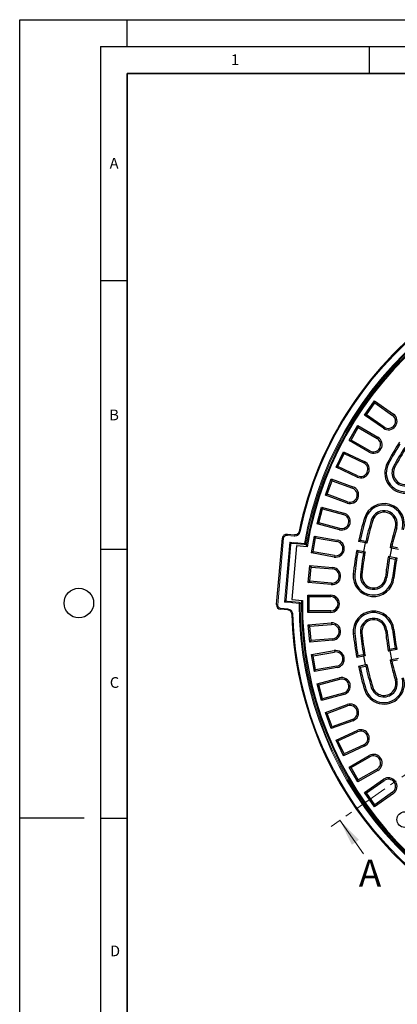
# Model space of a CAD drawing. Units: millimetres. Extents: x 0 to 420, y 0 to 297.
# Drawn here: x 0 to 70, y 114 to 297 of the extents above; entities that cross this region are included whole.
import ezdxf

# ---------------------------------------------------------------- set-up
doc = ezdxf.new("R2010")
doc.units = ezdxf.units.MM
doc.linetypes.add('CENTER', pattern=[10.16, 6.35, -1.27, 1.27, -1.27])
doc.layers.add('LINIEN-DICK', color=7, linetype='Continuous', lineweight=35)
doc.layers.add('LINIEN-DÜNN', color=7, linetype='Continuous')
doc.layers.add('VORLAGE_TEXT', color=7, linetype='Continuous')
doc.styles.add('SLDTEXTSTYLE0', font='TXT', dxfattribs={"width": 0.605})

msp = doc.modelspace()

# ---------------------------------------------------------------- linework, layer by layer
at = {"color": 7, "linetype": 'CENTER', "lineweight": 18}
msp.add_line((176.1202, 229.7124), (57.9127, 146.9426), dxfattribs=at)
at = {"color": 7, "linetype": 'Continuous', "lineweight": 25}
for p, q in [((64.1297, 223.472), (65.9652, 226.0933)), ((64.5029, 223.5378), (66.031, 225.7201)), ((65.9652, 226.0933), (66.031, 225.7201)), ((65.9652, 226.0933), (69.4875, 223.6269)), ((66.031, 225.7201), (69.3338, 223.4074)), ((64.1297, 223.472), (64.5029, 223.5378)), ((67.6521, 221.0056), (64.1297, 223.472)), ((67.8058, 221.2251), (64.5029, 223.5378)), ((61.271, 218.7249), (62.871, 221.4962)), ((61.637, 218.823), (62.9691, 221.1302)), ((62.871, 221.4962), (62.9691, 221.1302)), ((62.871, 221.4962), (66.5949, 219.3462)), ((62.9691, 221.1302), (66.4609, 219.1141)), ((61.271, 218.7249), (61.637, 218.823)), ((64.9949, 216.5749), (61.271, 218.7249)), ((65.1289, 216.807), (61.637, 218.823)), ((58.8369, 213.7467), (60.1892, 216.6469)), ((59.1929, 213.8763), (60.3188, 216.2908)), ((60.1892, 216.6469), (60.3188, 216.2908)), ((60.1892, 216.6469), (64.0864, 214.8296)), ((60.3188, 216.2908), (63.9731, 214.5868)), ((58.8369, 213.7467), (59.1929, 213.8763)), ((62.734, 211.9295), (58.8369, 213.7467)), ((62.8472, 212.1723), (59.1929, 213.8763)), ((56.8459, 208.5753), (57.9403, 211.5823)), ((57.1893, 208.7355), (58.1005, 211.2389)), ((57.9403, 211.5823), (58.1005, 211.2389)), ((57.9403, 211.5823), (61.981, 210.1117)), ((58.1005, 211.2389), (61.8894, 209.8599)), ((56.8459, 208.5753), (57.1893, 208.7355)), ((60.8866, 207.1046), (56.8459, 208.5753)), ((60.9782, 207.3564), (57.1893, 208.7355)), ((55.3132, 203.2501), (56.1414, 206.341)), ((55.6414, 203.4395), (56.3309, 206.0129)), ((56.1414, 206.341), (56.3309, 206.0129)), ((56.1414, 206.341), (60.2949, 205.2281)), ((56.3309, 206.0129), (60.2255, 204.9693)), ((55.3132, 203.2501), (55.6414, 203.4395)), ((59.536, 202.396), (55.6414, 203.4395)), ((59.4667, 202.1372), (55.3132, 203.2501)), ((47.7858, 188.2025), (48.8673, 200.5552)), ((49.7341, 201.2824), (51.089, 201.1638)), ((54.2505, 197.8115), (54.8061, 200.9629)), ((54.5609, 198.0289), (55.0235, 200.6525)), ((54.8061, 200.9629), (55.0235, 200.6525)), ((54.8061, 200.9629), (59.0408, 200.2162)), ((55.0235, 200.6525), (58.9943, 199.9523)), ((64.2871, 199.6741), (62.9879, 199.9325)), ((64.3513, 199.9345), (63.3075, 200.1422)), ((63.975, 198.1049), (64.2871, 199.6741)), ((64.5573, 199.6204), (64.2871, 199.6741)), ((50.374, 199.4195), (49.4669, 189.0591)), ((51.4517, 199.12), (50.5801, 189.158)), ((51.4547, 199.5256), (50.5907, 199.6013)), ((53.4382, 198.9462), (51.4517, 199.12)), ((52.9284, 199.3878), (51.5124, 199.5117)), ((53.1349, 199.3698), (52.9284, 199.3878)), ((53.3555, 199.5339), (53.2579, 198.9619)), ((53.3553, 199.5339), (53.3555, 199.5339)), ((54.2505, 197.8115), (54.5609, 198.0289)), ((58.4851, 197.0648), (54.2505, 197.8115)), ((58.5317, 197.3287), (54.5609, 198.0289)), ((62.6758, 198.3633), (63.975, 198.1049)), ((62.8908, 198.0473), (63.9346, 197.8397)), ((63.975, 198.1049), (64.2452, 198.0511)), ((69.1531, 198.7062), (68.841, 197.137)), ((69.1531, 198.7062), (68.8733, 198.7619)), ((70.4428, 198.4497), (69.1531, 198.7062)), ((70.2373, 198.7637), (69.1934, 198.9714)), ((68.5612, 197.1926), (68.841, 197.137)), ((68.7767, 196.8765), (69.8206, 196.6689)), ((68.841, 197.137), (70.1306, 196.8804)), ((53.6658, 192.301), (53.9447, 195.4889)), ((53.9447, 195.4889), (54.1883, 195.1986)), ((53.9447, 195.4889), (58.2283, 195.1141)), ((53.9561, 192.5446), (54.1883, 195.1986)), ((54.1883, 195.1986), (58.205, 194.8472)), ((53.6658, 192.301), (53.9561, 192.5446)), ((57.9494, 191.9263), (53.6658, 192.301)), ((57.9728, 192.1932), (53.9561, 192.5446)), ((49.6487, 188.8424), (50.5683, 188.7619)), ((50.5719, 188.7616), (51.9879, 188.6378)), ((50.5801, 189.158), (52.5666, 188.9842)), ((51.9879, 188.6378), (52.1944, 188.6197)), ((52.3863, 189), (52.3832, 188.4197)), ((53.5636, 189.9606), (53.8315, 189.6926)), ((53.5636, 189.9606), (57.8636, 189.9606)), ((53.5636, 186.7606), (53.5636, 189.9606)), ((53.8315, 189.6926), (57.8636, 189.6926)), ((53.8315, 187.0285), (53.8315, 189.6926)), ((49.8678, 187.2171), (48.513, 187.3358)), ((53.5636, 186.7606), (53.8315, 187.0285)), ((57.8636, 187.0285), (53.8315, 187.0285)), ((57.8636, 186.7606), (53.5636, 186.7606)), ((53.6658, 184.4201), (57.9494, 184.7948)), ((53.9447, 181.2322), (53.6658, 184.4201)), ((53.6658, 184.4201), (53.9561, 184.1765)), ((53.9561, 184.1765), (57.9728, 184.5279)), ((54.1883, 181.5225), (53.9561, 184.1765)), ((58.2283, 181.607), (53.9447, 181.2322)), ((53.9447, 181.2322), (54.1883, 181.5225)), ((58.205, 181.8739), (54.1883, 181.5225)), ((54.2505, 178.9096), (58.4851, 179.6563)), ((68.841, 179.5841), (68.5612, 179.5285)), ((69.8206, 180.0522), (68.7767, 179.8446)), ((70.1306, 179.8407), (68.841, 179.5841)), ((68.841, 179.5841), (69.1531, 178.0149)), ((54.2505, 178.9096), (54.5609, 178.6922)), ((54.8061, 175.7582), (54.2505, 178.9096)), ((54.5609, 178.6922), (58.5317, 179.3924)), ((55.0235, 176.0686), (54.5609, 178.6922)), ((63.975, 178.6162), (62.6758, 178.3578)), ((63.9346, 178.8814), (62.8908, 178.6738)), ((64.2452, 178.67), (63.975, 178.6162)), ((64.2871, 177.047), (63.975, 178.6162)), ((68.8733, 177.9592), (69.1531, 178.0149)), ((69.1531, 178.0149), (70.4428, 178.2714)), ((69.1934, 177.7497), (70.2373, 177.9574)), ((59.0408, 176.5049), (54.8061, 175.7582)), ((54.8061, 175.7582), (55.0235, 176.0686)), ((58.9943, 176.7688), (55.0235, 176.0686)), ((62.9879, 176.7886), (64.2871, 177.047)), ((63.3075, 176.5789), (64.3513, 176.7866)), ((64.2871, 177.047), (64.5573, 177.1007)), ((55.3132, 173.471), (59.4667, 174.5839)), ((55.6414, 173.2816), (59.536, 174.3251)), ((55.3132, 173.471), (55.6414, 173.2816)), ((56.1414, 170.3801), (55.3132, 173.471)), ((56.3309, 170.7082), (55.6414, 173.2816)), ((60.2949, 171.493), (56.1414, 170.3801)), ((56.1414, 170.3801), (56.3309, 170.7082)), ((60.2255, 171.7518), (56.3309, 170.7082)), ((56.8459, 168.1458), (60.8866, 169.6165)), ((57.1893, 167.9856), (60.9782, 169.3647)), ((57.9403, 165.1388), (56.8459, 168.1458)), ((56.8459, 168.1458), (57.1893, 167.9856)), ((58.1005, 165.4822), (57.1893, 167.9856)), ((61.8894, 166.8612), (58.1005, 165.4822)), ((61.981, 166.6095), (57.9403, 165.1388)), ((57.9403, 165.1388), (58.1005, 165.4822)), ((58.8369, 162.9744), (62.734, 164.7916)), ((59.1929, 162.8448), (62.8472, 164.5488)), ((58.8369, 162.9744), (59.1929, 162.8448)), ((60.1892, 160.0742), (58.8369, 162.9744)), ((60.3188, 160.4303), (59.1929, 162.8448)), ((64.0864, 161.8915), (60.1892, 160.0742)), ((63.9731, 162.1343), (60.3188, 160.4303)), ((60.1892, 160.0742), (60.3188, 160.4303)), ((61.271, 157.9962), (64.9949, 160.1462)), ((61.637, 157.8981), (65.1289, 159.9141)), ((62.871, 155.2249), (61.271, 157.9962)), ((61.271, 157.9962), (61.637, 157.8981)), ((62.9691, 155.5909), (61.637, 157.8981)), ((66.4609, 157.607), (62.9691, 155.5909)), ((66.5949, 157.3749), (62.871, 155.2249)), ((64.1297, 153.2491), (67.6521, 155.7155)), ((62.871, 155.2249), (62.9691, 155.5909)), ((64.5029, 153.1833), (67.8058, 155.496)), ((64.1297, 153.2491), (64.5029, 153.1833)), ((65.9652, 150.6278), (64.1297, 153.2491)), ((66.031, 151.001), (64.5029, 153.1833)), ((69.4875, 153.0942), (65.9652, 150.6278)), ((69.3338, 153.3137), (66.031, 151.001)), ((65.9652, 150.6278), (66.031, 151.001))]:
    msp.add_line(p, q, dxfattribs=at)
at = {"color": 8, "linetype": 'Continuous', "lineweight": 18}
for p, q in [((69.4875, 223.6269), (69.3338, 223.4074)), ((67.6521, 221.0056), (67.8058, 221.2251)), ((66.5949, 219.3462), (66.4609, 219.1141)), ((64.9949, 216.5749), (65.1289, 216.807)), ((64.0864, 214.8296), (63.9731, 214.5868)), ((68.3503, 214.5351), (68.5864, 214.4083)), ((69.7598, 213.7778), (69.5237, 213.9046)), ((62.734, 211.9295), (62.8472, 212.1723)), ((61.981, 210.1117), (61.8894, 209.8599)), ((60.8866, 207.1046), (60.9782, 207.3564)), ((60.2949, 205.2281), (60.2255, 204.9693)), ((64.1099, 204.2978), (64.3665, 204.2206)), ((65.642, 203.8367), (65.3854, 203.9139)), ((52.1387, 201.7586), (51.9428, 201.7991)), ((59.4667, 202.1372), (59.536, 202.396)), ((69.8553, 202.5686), (70.1119, 202.4914)), ((49.0666, 200.5378), (47.985, 188.185)), ((49.0666, 200.5378), (48.8673, 200.5552)), ((49.2328, 188.6781), (50.2097, 199.8354)), ((49.7166, 201.0832), (49.7341, 201.2824)), ((51.0715, 200.9645), (49.7166, 201.0832)), ((50.2097, 199.8354), (50.5907, 199.6013)), ((50.2097, 199.8354), (51.7478, 199.7007)), ((50.374, 199.4195), (50.2097, 199.8354)), ((51.0715, 200.9645), (51.089, 201.1638)), ((51.7463, 199.692), (52.9458, 199.5871)), ((59.0408, 200.2162), (58.9943, 199.9523)), ((52.9284, 199.3878), (52.9458, 199.5871)), ((52.9458, 199.5871), (53.1427, 199.5526)), ((58.4851, 197.0648), (58.5317, 197.3287)), ((58.2283, 195.1141), (58.205, 194.8472)), ((62.0418, 193.901), (62.3084, 193.8741)), ((63.6338, 193.7406), (63.3672, 193.7675)), ((68.0116, 193.2998), (68.2782, 193.273)), ((69.6036, 193.1395), (69.337, 193.1664)), ((57.9494, 191.9263), (57.9728, 192.1932)), ((49.2328, 188.6781), (49.4669, 189.0591)), ((49.6487, 188.8424), (49.2328, 188.6781)), ((50.771, 188.5434), (49.2328, 188.6781)), ((51.9705, 188.4385), (51.9879, 188.6378)), ((57.8636, 189.9606), (57.8636, 189.6926)), ((47.985, 188.185), (47.7858, 188.2025)), ((48.5304, 187.535), (48.513, 187.3358)), ((48.5304, 187.535), (49.8853, 187.4164)), ((49.8853, 187.4164), (49.8678, 187.2171)), ((50.7709, 188.5435), (50.771, 188.5434)), ((50.771, 188.5435), (50.7709, 188.5435)), ((51.9705, 188.4385), (50.771, 188.5435)), ((50.771, 188.5435), (50.771, 188.5434)), ((52.1704, 188.4383), (51.9705, 188.4385)), ((52.3832, 188.4197), (52.3829, 188.4197)), ((57.8636, 186.7606), (57.8636, 187.0285)), ((50.5985, 186.4431), (50.7983, 186.4489)), ((57.9494, 184.7948), (57.9728, 184.5279)), ((68.0116, 183.4213), (68.2782, 183.4481)), ((69.6036, 183.5816), (69.337, 183.5547)), ((58.2283, 181.607), (58.205, 181.8739)), ((62.0418, 182.8202), (62.3084, 182.847)), ((63.6338, 182.9805), (63.3672, 182.9536)), ((58.4851, 179.6563), (58.5317, 179.3924)), ((59.0408, 176.5049), (58.9943, 176.7688)), ((59.4667, 174.5839), (59.536, 174.3251)), ((69.8553, 174.1525), (70.1119, 174.2297)), ((64.1099, 172.4233), (64.3665, 172.5005)), ((65.642, 172.8844), (65.3854, 172.8072)), ((60.2949, 171.493), (60.2255, 171.7518)), ((60.8866, 169.6165), (60.9782, 169.3647)), ((61.981, 166.6095), (61.8894, 166.8612)), ((62.734, 164.7916), (62.8472, 164.5488)), ((64.0864, 161.8915), (63.9731, 162.1343)), ((64.9949, 160.1462), (65.1289, 159.9141)), ((66.5949, 157.3749), (66.4609, 157.607)), ((67.6521, 155.7155), (67.8058, 155.496)), ((69.4875, 153.0942), (69.3338, 153.3137))]:
    msp.add_line(p, q, dxfattribs=at)
at = {"color": 7, "linetype": 'Continuous', "lineweight": 18}
msp.add_line((63.9101, 141.8642), (59.551, 148.0898), dxfattribs=at)
at = {"color": 8, "linetype": 'Continuous', "lineweight": 18, "flags": 128}
for points in [[(51.7478, 199.7007), (51.7476, 199.6996), (51.7475, 199.6985), (51.7473, 199.6975), (51.7471, 199.6964), (51.7469, 199.6953), (51.7467, 199.6942), (51.7465, 199.6931), (51.7463, 199.692)], [(53.1427, 199.5526), (53.1566, 199.5514), (53.2122, 199.5465), (53.3553, 199.5339)], [(52.3829, 188.4197), (52.369, 188.4209), (52.3134, 188.4258), (52.1704, 188.4383)]]:
    msp.add_lwpolyline(points, dxfattribs=at)
at = {"color": 7, "linetype": 'Continuous', "lineweight": 25}
msp.add_circle((71.5965, 148.2294), 1.45, dxfattribs=at)
for centre, radius, start, end in [((117.0636, 188.3606), 66.4929, 181.652446, 124.996201), ((117.0636, 188.3606), 64.5, 179.445994, 170.554006), ((117.0636, 188.3606), 66.4929, 124.996201, 168.339957), ((68.5698, 222.3163), 1.6, 235, 55), ((68.5698, 222.3163), 1.3321, 235, 55), ((65.7949, 217.9606), 1.6, 240, 60), ((65.7949, 217.9606), 1.3321, 240, 60), ((117.0636, 188.3606), 55.3, 147.078901, 151.75), ((117.0636, 188.3606), 55.0321, 147.361949, 151.75), ((117.0636, 188.3606), 53.9679, 147.383876, 151.75), ((117.0636, 188.3606), 53.7, 147.1036, 151.75), ((63.4102, 213.3796), 1.6, 245, 65), ((63.4102, 213.3796), 1.3321, 245, 65), ((71.6977, 212.7365), 3.8, 151.75, 331.75), ((71.6977, 212.7365), 3.5321, 151.75, 331.75), ((71.6977, 212.7365), 2.4679, 151.75, 331.75), ((71.6977, 212.7365), 2.2, 151.75, 331.75), ((61.4338, 208.6081), 1.6, 250, 70), ((61.4338, 208.6081), 1.3321, 250, 70), ((67.7487, 203.2027), 3.8, 343.25, 163.25), ((59.8808, 203.6826), 1.6, 255, 75), ((67.7487, 203.2027), 3.5321, 343.25, 163.25), ((67.7487, 203.2027), 2.4679, 343.25, 163.25), ((67.7487, 203.2027), 2.2, 343.25, 163.25), ((59.8808, 203.6826), 1.3321, 255, 75), ((117.0636, 188.3606), 55.3, 163.25, 167.921099), ((117.0636, 188.3606), 55.0321, 163.25, 167.638051), ((117.0636, 188.3606), 53.9679, 163.25, 167.616124), ((117.0636, 188.3606), 53.7, 163.25, 167.8964), ((117.0636, 188.3606), 49.3, 163.25, 167.82021), ((117.0636, 188.3606), 49.0321, 163.25, 167.501963), ((49.6643, 200.4854), 0.8, 84.996201, 174.996201), ((58.763, 198.6405), 1.6, 260, 80), ((58.763, 198.6405), 1.3321, 260, 80), ((50.5733, 199.402), 0.2, 84.996201, 174.996201), ((51.4372, 199.3264), 0.2, 67.915939, 84.996201), ((53.1582, 199.5685), 0.2001, 336.884487, 350.058575), ((117.0636, 188.3606), 55.3, 169.578901, 174.25), ((117.0636, 188.3606), 55.0321, 169.861949, 174.25), ((117.0636, 188.3606), 53.9679, 169.883876, 174.25), ((117.0636, 188.3606), 53.7, 169.6036, 174.25), ((117.0636, 188.3606), 49.3, 169.67979, 174.25), ((117.0636, 188.3606), 49.0321, 169.998037, 174.25), ((117.0636, 188.3606), 47.9679, 170.025728, 174.25), ((117.0636, 188.3606), 47.7, 169.710981, 174.25), ((58.0889, 193.5202), 1.6, 265, 85), ((58.0889, 193.5202), 1.3321, 265, 85), ((65.8227, 193.5202), 3.8, 174.25, 354.25), ((65.8227, 193.5202), 3.5321, 174.25, 354.25), ((65.8227, 193.5202), 2.4679, 174.25, 354.25), ((65.8227, 193.5202), 2.2, 174.25, 354.25), ((49.6661, 189.0417), 0.2, 174.996201, 264.996201), ((50.5857, 188.9612), 0.2, 264.996201, 266.047047), ((57.8636, 188.3606), 1.6, 270, 90), ((57.8636, 188.3606), 1.3321, 270, 90), ((48.5827, 188.1327), 0.8, 174.996201, 264.996201), ((65.8227, 183.2009), 3.8, 5.75, 185.75), ((65.8227, 183.2009), 3.5321, 5.75, 185.75), ((65.8227, 183.2009), 2.4679, 5.75, 185.75), ((65.8227, 183.2009), 2.2, 5.75, 185.75), ((58.0889, 183.2009), 1.6, 275, 95), ((58.0889, 183.2009), 1.3321, 275, 95), ((117.0636, 188.3606), 49.3, 185.75, 190.32021), ((117.0636, 188.3606), 49.0321, 185.75, 190.001963), ((117.0636, 188.3606), 47.9679, 185.75, 189.974272), ((117.0636, 188.3606), 47.7, 185.75, 190.289019), ((117.0636, 188.3606), 55.3, 185.75, 190.421099), ((117.0636, 188.3606), 55.0321, 185.75, 190.138051), ((117.0636, 188.3606), 53.9679, 185.75, 190.116124), ((117.0636, 188.3606), 53.7, 185.75, 190.3964), ((58.763, 178.0806), 1.6, 280, 100), ((58.763, 178.0806), 1.3321, 280, 100), ((117.0636, 188.3606), 49.3, 192.17979, 196.75), ((117.0636, 188.3606), 49.0321, 192.498037, 196.75), ((117.0636, 188.3606), 55.3, 192.078901, 196.75), ((117.0636, 188.3606), 55.0321, 192.361949, 196.75), ((117.0636, 188.3606), 53.9679, 192.383876, 196.75), ((117.0636, 188.3606), 53.7, 192.1036, 196.75), ((59.8808, 173.0385), 1.6, 285, 105), ((59.8808, 173.0385), 1.3321, 285, 105), ((67.7487, 173.5184), 3.8, 196.75, 16.75), ((67.7487, 173.5184), 3.5321, 196.75, 16.75), ((67.7487, 173.5184), 2.4679, 196.75, 16.75), ((67.7487, 173.5184), 2.2, 196.75, 16.75), ((61.4338, 168.113), 1.6, 290, 110), ((61.4338, 168.113), 1.3321, 290, 110), ((63.4102, 163.3415), 1.6, 295, 115), ((63.4102, 163.3415), 1.3321, 295, 115), ((65.7949, 158.7606), 1.6, 300, 120), ((65.7949, 158.7606), 1.3321, 300, 120), ((68.5698, 154.4048), 1.6, 305, 125), ((68.5698, 154.4048), 1.3321, 305, 125)]:
    msp.add_arc(centre, radius, start, end, dxfattribs=at)
at = {"color": 8, "linetype": 'Continuous', "lineweight": 18}
for centre, radius, start, end in [((117.0636, 188.3606), 66.2929, 181.652446, 168.339957), ((117.0636, 188.3606), 65.0932, 179.931376, 170.068624), ((117.0636, 188.3606), 64.8933, 179.931376, 170.068624), ((117.0636, 188.3606), 64.6807, 179.947573, 170.052427), ((49.6643, 200.4854), 0.6, 84.996201, 174.996201), ((51.1799, 199.2672), 0.4912, 41.600063, 45.872348), ((52.9458, 199.587), 0.1999, 265.015442, 350.090908), ((50.2942, 189.0555), 0.4851, 304.837466, 305.075057), ((51.9704, 188.4386), 0.1999, 359.909092, 84.984558), ((48.5827, 188.1327), 0.6, 174.996201, 264.996201), ((52.1828, 188.4199), 0.2001, 359.941425, 13.115513)]:
    msp.add_arc(centre, radius, start, end, dxfattribs=at)
for points, knots in [([(51.0715, 200.9645), (51.1067, 200.9626), (51.2537, 200.9546), (51.5144, 201.0059), (51.8087, 201.1767), (52.0381, 201.4351), (52.1052, 201.6508), (52.1387, 201.7586)], [0, 0, 0, 0, 0.072950734, 0.304857904, 0.536624975, 0.768310992, 1, 1, 1, 1]), ([(51.4547, 199.5256), (51.454, 199.5259), (51.451, 199.527), (51.4327, 199.5374), (51.4339, 199.5544), (51.4408, 199.5691), (51.4513, 199.5805), (51.4747, 199.5987), (51.4971, 199.6106), (51.5183, 199.6185), (51.5219, 199.6198)], [0, 0, 0, 0, 0.07401475, 0.33747205, 0.46680081, 0.51966063, 0.67801487, 0.71376896, 0.95177874, 1, 1, 1, 1]), ([(51.5219, 199.6198), (51.5445, 199.6279), (51.6182, 199.6543), (51.6945, 199.6817), (51.7473, 199.7005), (51.7478, 199.7007)], [0, 0, 0, 0, 0.304646285, 0.99254996, 1, 1, 1, 1]), ([(51.7478, 199.7007), (51.7475, 199.7002), (51.7438, 199.6949), (51.7401, 199.6895), (51.7368, 199.6847)], [0, 0, 0, 0, 0.092626431, 1, 1, 1, 1]), ([(50.5713, 188.6574), (50.5552, 188.6677), (50.5293, 188.6844), (50.5097, 188.708), (50.5005, 188.7251), (50.4983, 188.7361), (50.5013, 188.7482), (50.5079, 188.7549), (50.5248, 188.762), (50.5436, 188.7634), (50.5637, 188.7623), (50.5679, 188.762), (50.5682, 188.7619), (50.5682, 188.7619), (50.5683, 188.7619)], [0, 0, 0, 0, 0.218395545, 0.351766456, 0.395686046, 0.514518, 0.554646112, 0.675893128, 0.726744459, 0.923877044, 0.991058126, 0.995397719, 0.998183138, 1, 1, 1, 1]), ([(50.771, 188.5434), (50.7704, 188.5437), (50.7217, 188.5715), (50.6544, 188.6099), (50.5892, 188.6471), (50.5713, 188.6574)], [0, 0, 0, 0, 0.007783252, 0.726454267, 1, 1, 1, 1]), ([(50.7709, 188.5435), (50.7709, 188.5435), (50.7707, 188.5437), (50.77, 188.5442), (50.7669, 188.5462), (50.7543, 188.5537), (50.7231, 188.572), (50.6771, 188.5987), (50.6237, 188.6294), (50.5898, 188.6488), (50.5729, 188.6585)], [0, 0, 0, 0, 0.00056733, 0.00283184, 0.01187953, 0.04805833, 0.19277683, 0.48230811, 0.74066294, 1, 1, 1, 1]), ([(50.7983, 186.4489), (50.7961, 186.4837), (50.7872, 186.6303), (50.7062, 186.883), (50.5024, 187.1558), (50.2188, 187.3538), (49.9965, 187.3955), (49.8853, 187.4164)], [0, 0, 0, 0, 0.07218254, 0.30400285, 0.53595939, 0.76798082, 1, 1, 1, 1])]:
    msp.add_open_spline(points, degree=3, knots=knots, dxfattribs=at)
at = {"color": 7, "linetype": 'Continuous', "lineweight": 25}
for points, knots in [([(51.943, 201.799), (51.9161, 201.7128), (51.8624, 201.5402), (51.6789, 201.3335), (51.4434, 201.1969), (51.2348, 201.1558), (51.1171, 201.1622), (51.089, 201.1638)], [0, 0, 0, 0, 0.23165193, 0.46332183, 0.6950994, 0.92703769, 1, 1, 1, 1]), ([(51.5472, 199.5933), (51.5958, 199.6129), (51.6604, 199.6389), (51.7217, 199.6756), (51.7368, 199.6847)], [0, 0, 0, 0, 0.75325128, 1, 1, 1, 1]), ([(51.7368, 199.6847), (51.7396, 199.6869), (51.7428, 199.6893), (51.746, 199.6918), (51.7463, 199.692)], [0, 0, 0, 0, 0.8944612, 1, 1, 1, 1]), ([(62.9879, 199.9325), (63.0475, 199.9717), (63.1539, 200.0417), (63.2606, 200.1115), (63.3075, 200.1422)], [0, 0, 0, 0, 0.56056926, 1, 1, 1, 1]), ([(64.5573, 199.6204), (64.5188, 199.679), (64.45, 199.7837), (64.3815, 199.8884), (64.3513, 199.9345)], [0, 0, 0, 0, 0.55943387, 1, 1, 1, 1]), ([(51.4548, 199.5256), (51.4548, 199.5256), (51.4547, 199.5256), (51.4547, 199.5256), (51.4547, 199.5256)], [0, 0, 0, 0, 0.49945514, 1, 1, 1, 1]), ([(51.5124, 199.5117), (51.5113, 199.5123), (51.508, 199.5141), (51.4888, 199.5269), (51.4876, 199.5462), (51.4962, 199.5613), (51.5155, 199.5785), (51.5349, 199.5876), (51.5472, 199.5933)], [0, 0, 0, 0, 0.1406443, 0.43044334, 0.5563587, 0.68295604, 0.79954779, 1, 1, 1, 1]), ([(53.3422, 199.4899), (53.3371, 199.4798), (53.3227, 199.451), (53.2841, 199.4103), (53.2184, 199.3722), (53.166, 199.3707), (53.1349, 199.3698)], [0, 0, 0, 0, 0.11368251, 0.3232759, 0.59927923, 1, 1, 1, 1]), ([(62.6758, 198.3633), (62.7159, 198.3043), (62.7874, 198.199), (62.8592, 198.0936), (62.8908, 198.0473)], [0, 0, 0, 0, 0.56056926, 1, 1, 1, 1]), ([(64.2452, 198.0511), (64.1872, 198.0117), (64.0835, 197.9413), (63.9802, 197.8708), (63.9346, 197.8397)], [0, 0, 0, 0, 0.55943387, 1, 1, 1, 1]), ([(68.8733, 198.7619), (68.933, 198.801), (69.0396, 198.8709), (69.1465, 198.9407), (69.1934, 198.9714)], [0, 0, 0, 0, 0.5606399, 1, 1, 1, 1]), ([(68.5612, 197.1926), (68.6014, 197.1336), (68.6731, 197.0282), (68.7451, 196.9228), (68.7767, 196.8765)], [0, 0, 0, 0, 0.5606399, 1, 1, 1, 1]), ([(70.1306, 196.8804), (70.0728, 196.841), (69.9693, 196.7705), (69.8661, 196.7), (69.8206, 196.6689)], [0, 0, 0, 0, 0.55936405, 1, 1, 1, 1]), ([(50.5729, 188.6585), (50.568, 188.6615), (50.5581, 188.6673), (50.5444, 188.6771), (50.5318, 188.6875), (50.5207, 188.6985), (50.5122, 188.7094), (50.5064, 188.7193), (50.5031, 188.728), (50.502, 188.7357), (50.5028, 188.7424), (50.5055, 188.7482), (50.5105, 188.7534), (50.5181, 188.7578), (50.5287, 188.7607), (50.5415, 188.7623), (50.5535, 188.7625), (50.5628, 188.7622), (50.5679, 188.7619), (50.5709, 188.7617), (50.5719, 188.7616), (50.5719, 188.7616), (50.5719, 188.7616)], [0, 0, 0, 0, 0.06597227, 0.1319651, 0.19798958, 0.26406243, 0.32907481, 0.38473924, 0.43576996, 0.48482153, 0.53387296, 0.58290867, 0.63191968, 0.70055888, 0.76911496, 0.83761246, 0.91807191, 0.95318411, 0.97260343, 0.9921458, 0.99753881, 1, 1, 1, 1]), ([(50.5985, 186.4431), (50.5968, 186.471), (50.5896, 186.5882), (50.5248, 186.7904), (50.3617, 187.0087), (50.1347, 187.1671), (49.9568, 187.2005), (49.8678, 187.2171)], [0, 0, 0, 0, 0.07216969, 0.30395808, 0.53590665, 0.76794612, 1, 1, 1, 1]), ([(68.5612, 179.5285), (68.6014, 179.5875), (68.6731, 179.6929), (68.7451, 179.7983), (68.7767, 179.8446)], [0, 0, 0, 0, 0.5606399, 1, 1, 1, 1]), ([(70.1306, 179.8407), (70.0728, 179.8801), (69.9693, 179.9506), (69.8661, 180.0211), (69.8206, 180.0522)], [0, 0, 0, 0, 0.55936405, 1, 1, 1, 1]), ([(62.6758, 178.3578), (62.7159, 178.4168), (62.7874, 178.5221), (62.8592, 178.6275), (62.8908, 178.6738)], [0, 0, 0, 0, 0.56056926, 1, 1, 1, 1]), ([(64.2452, 178.67), (64.1872, 178.7094), (64.0835, 178.7798), (63.9802, 178.8503), (63.9346, 178.8814)], [0, 0, 0, 0, 0.55943387, 1, 1, 1, 1]), ([(68.8733, 177.9592), (68.933, 177.9201), (69.0396, 177.8502), (69.1465, 177.7804), (69.1934, 177.7497)], [0, 0, 0, 0, 0.5606399, 1, 1, 1, 1]), ([(62.9879, 176.7886), (63.0475, 176.7494), (63.1539, 176.6794), (63.2606, 176.6096), (63.3075, 176.5789)], [0, 0, 0, 0, 0.56056926, 1, 1, 1, 1]), ([(64.5573, 177.1007), (64.5188, 177.0421), (64.45, 176.9374), (64.3815, 176.8327), (64.3513, 176.7866)], [0, 0, 0, 0, 0.55943387, 1, 1, 1, 1])]:
    msp.add_open_spline(points, degree=3, knots=knots, dxfattribs=at)
at = {"color": 7, "linetype": 'Continuous', "lineweight": 18}
msp.add_solid([(59.551, 148.0898), (61.7635, 143.5352), (63.0742, 144.4529)], dxfattribs=at)
at = {"layer": 'LINIEN-DICK'}
for p, q in [((20, 287), (20, 10)), ((410, 287), (20, 287))]:
    msp.add_line(p, q, dxfattribs=at)
at = {"layer": 'LINIEN-DÜNN'}
for p, q in [((0, 0), (0, 297)), ((0, 297), (420, 297)), ((20, 292), (20, 297)), ((15, 292), (415, 292)), ((15, 292), (15, 5)), ((65, 292), (65, 287)), ((15, 248.5), (20, 248.5)), ((15, 198.5), (20, 198.5)), ((12, 148.5), (0, 148.5)), ((15, 148.5), (20, 148.5))]:
    msp.add_line(p, q, dxfattribs=at)
msp.add_circle((11, 188.5), 2.75, dxfattribs=at)

# ---------------------------------------------------------------- texts
at = {"color": 7, "linetype": 'Continuous', "insert": (63.077, 140.7765), "char_height": 5, "attachment_point": 1, "style": 'SLDTEXTSTYLE0'}
msp.add_mtext('A', dxfattribs=at)
at = {"layer": 'VORLAGE_TEXT', "char_height": 2, "attachment_point": 2, "style": 'SLDTEXTSTYLE0'}
for s, insert in [('1', (40.051, 290.553)), ('A', (17.561, 271.2966)), ('B', (17.5517, 224.4926)), ('C', (17.6275, 174.7262)), ('D', (17.7359, 124.8018))]:
    msp.add_mtext(s, dxfattribs=dict(at, insert=insert))

doc.saveas('drawing.dxf')
